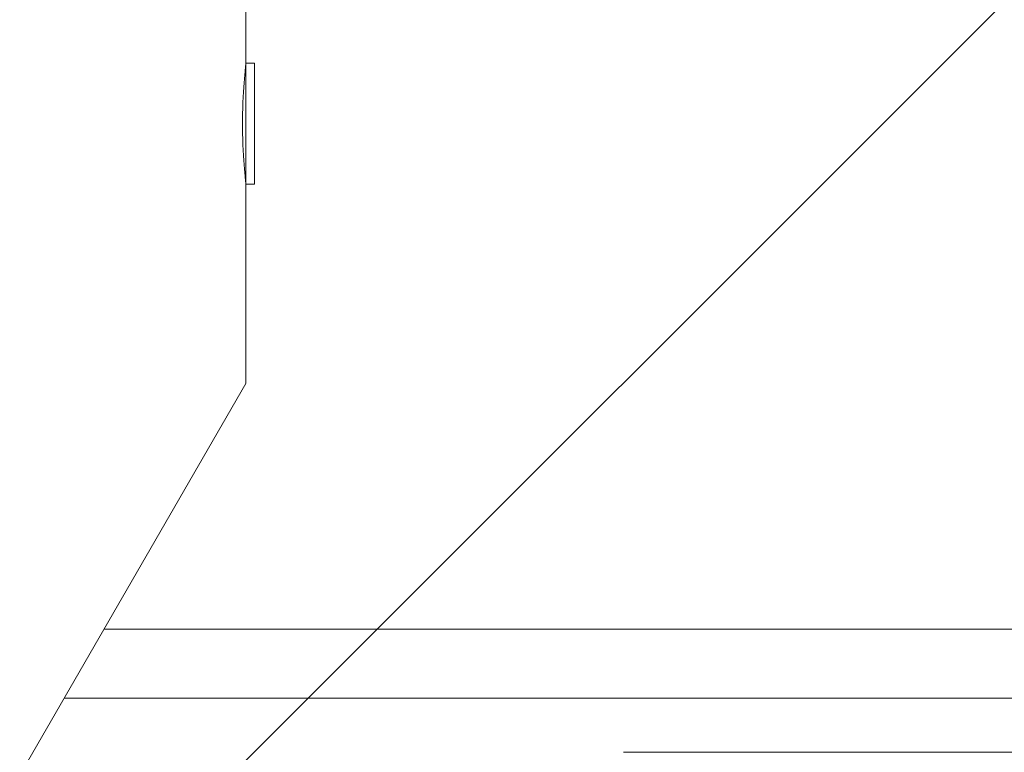
# Model space of a CAD drawing. Units: millimetres. Extents: x -2555 to 4039, y -3754 to 3949.
# Drawn here: x -973 to -859, y -946 to -861 of the extents above; entities that cross this region are included whole.
import ezdxf

# ---------------------------------------------------------------- set-up
doc = ezdxf.new("R2010")
doc.units = ezdxf.units.MM
doc.header["$LTSCALE"] = 0.2
doc.header["$MEASUREMENT"] = 0
doc.layers.add('HAGS-EN1176 Cluster Zone', color=141, linetype='Continuous', plot=False)
doc.layers.add('HAGS-Plan', color=7, linetype='Continuous')

msp = doc.modelspace()

# ---------------------------------------------------------------- hatches: boundary and pattern name
at = {"layer": 'HAGS-EN1176 Cluster Zone'}
h = msp.add_hatch(dxfattribs=at)
h.set_pattern_fill('ANSI32', color=256, scale=1000)
edge = h.paths.add_edge_path()
edge.add_arc((-1000, -1000), 1555, 180, 270)
edge.add_line((-1000, -2555), (1000, -2555))
edge.add_arc((1000, -1000), 1555, 270, 360)
edge.add_line((2555, -1000), (2555, 1000))
edge.add_arc((1000, 1000), 1555, 0, 90)
edge.add_line((1000, 2555), (-1000, 2555))
edge.add_arc((-1000, 1000), 1555, 90, 180)
edge.add_line((-2555, 1000), (-2555, -1000))

# ---------------------------------------------------------------- linework, layer by layer
at = {"layer": 'HAGS-Plan', "linetype": 'Continuous', "lineweight": 0}
for p, q in [((-946.751, -866.09, 427), (-946.751, 865.91, 427)), ((-946.751, -873.09, 427), (-946.751, -866.09, 427)), ((-946.751, -866.09, 427), (-945.751, -866.09, 427)), ((-945.751, -873.09, 427), (-945.751, -866.09, 427)), ((-946.751, -880.09, 427), (-946.751, -873.09, 427)), ((-945.751, -880.09, 427), (-945.751, -873.09, 427)), ((-946.751, -880.09, 427), (-945.751, -880.09, 427)), ((-946.751, -903.16, 427), (-946.751, -880.09, 427)), ((-946.751, -903.16, 427), (-972.567, -947.874, 427)), ((-963.165, -931.59, 427), (-736.895, -931.59, 427)), ((-736.895, -939.59, 427), (-967.784, -939.59, 427)), ((-903.071, -945.84, 427), (903.068, -945.84, 427))]:
    msp.add_line(p, q, dxfattribs=at)
for points, knots in [([(-947.154, -873.09, 427), (-947.154, -872.241, 427), (-947.134, -871.332, 427), (-947.061, -869.64, 427), (-947.009, -868.859, 427), (-946.908, -867.597, 427), (-946.853, -867.034, 427), (-946.774, -866.281, 427), (-946.751, -866.09, 427), (-946.751, -866.09, 427)], [0, 0, 0, 0, 0.2546362, 0.2546362, 0.5092724, 0.5092724, 0.7674287, 0.7674287, 1.0255849, 1.0255849, 1.0255849, 1.0255849]), ([(-946.751, -880.09, 427), (-946.751, -880.09, 427), (-946.774, -879.9, 427), (-946.853, -879.147, 427), (-946.908, -878.584, 427), (-947.009, -877.321, 427), (-947.061, -876.54, 427), (-947.134, -874.849, 427), (-947.154, -873.939, 427), (-947.154, -873.09, 427)], [3.0767548, 3.0767548, 3.0767548, 3.0767548, 3.3349111, 3.3349111, 3.5930674, 3.5930674, 3.8477036, 3.8477036, 4.1023398, 4.1023398, 4.1023398, 4.1023398])]:
    msp.add_open_spline(points, degree=3, knots=knots, dxfattribs=at)

doc.saveas('drawing.dxf')
